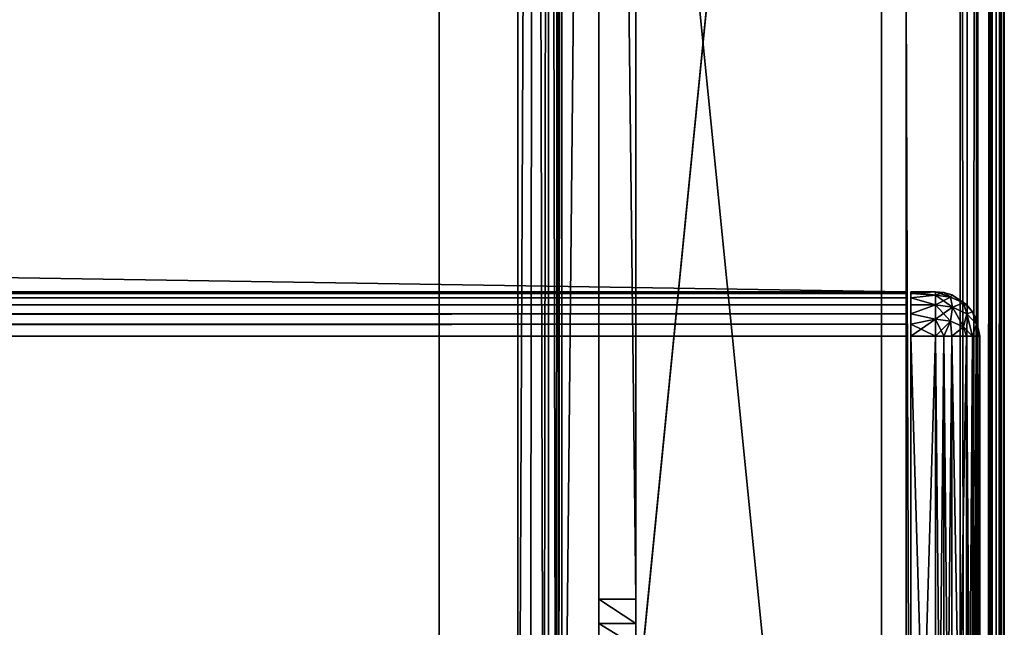
# Model space of a CAD drawing. Units: millimetres. Extents: x -400 to 400, y -508 to 392.
# Drawn here: x 359 to 399, y 221 to 246 of the extents above; entities that cross this region are included whole.
import ezdxf

# ---------------------------------------------------------------- set-up
doc = ezdxf.new("R2010")
doc.units = ezdxf.units.MM
doc.header["$LTSCALE"] = 65.185185
for name, color, linetype in [('103', 7, 'CONTINUOUS'), ('105', 7, 'CONTINUOUS'), ('107', 7, 'CONTINUOUS'), ('117', 7, 'CONTINUOUS'), ('119', 7, 'CONTINUOUS'), ('157', 7, 'CONTINUOUS'), ('159', 7, 'CONTINUOUS'), ('160', 7, 'CONTINUOUS'), ('161', 7, 'CONTINUOUS'), ('164', 7, 'CONTINUOUS'), ('167', 7, 'CONTINUOUS'), ('168', 7, 'CONTINUOUS'), ('169', 7, 'CONTINUOUS'), ('172', 7, 'CONTINUOUS'), ('173', 7, 'CONTINUOUS'), ('177', 7, 'CONTINUOUS'), ('191', 7, 'CONTINUOUS'), ('233', 7, 'CONTINUOUS'), ('234', 7, 'CONTINUOUS'), ('235', 7, 'CONTINUOUS'), ('238', 7, 'CONTINUOUS'), ('239', 7, 'CONTINUOUS'), ('243', 7, 'CONTINUOUS'), ('244', 7, 'CONTINUOUS'), ('245', 7, 'CONTINUOUS'), ('246', 7, 'CONTINUOUS'), ('250', 7, 'CONTINUOUS'), ('251', 7, 'CONTINUOUS'), ('252', 7, 'CONTINUOUS'), ('253', 7, 'CONTINUOUS'), ('254', 7, 'CONTINUOUS'), ('255', 7, 'CONTINUOUS'), ('256', 7, 'CONTINUOUS'), ('260', 7, 'CONTINUOUS')]:
    doc.layers.add(name, color=color, linetype=linetype)

msp = doc.modelspace()

# ---------------------------------------------------------------- linework, layer by layer
at = {"layer": '103', "color": 253, "linetype": 'Continuous', "true_color": 0x929eac}
for points in [[(399, -350.7, -268.2), (399, 350.7, -268.2), (399, -350.7, 268.2), (399, -350.7, -268.2)], [(399, -350.7, 268.2), (399, 350.7, -268.2), (399, 350.7, 268.2), (399, -350.7, 268.2)]]:
    msp.add_3dface(points, dxfattribs=at)
at = {"layer": '105', "color": 253, "linetype": 'Continuous', "true_color": 0x929eac}
for points in [[(397.2, 350.7, 270), (395, 247.5, 270), (397.2, -350.7, 270), (397.2, 350.7, 270)], [(395, 247.5, 270), (395, 197.5, 270), (397.2, -350.7, 270), (395, 247.5, 270)]]:
    msp.add_3dface(points, dxfattribs=at)
at = {"layer": '107', "color": 253, "linetype": 'Continuous', "true_color": 0x929eac}
for points in [[(382.5, 350.7, -270), (382.5, 217.5, -270), (381, 199.3, -270), (382.5, 350.7, -270)], [(381, 350.7, -270), (382.5, 350.7, -270), (381, 199.3, -270), (381, 350.7, -270)], [(397.2, 350.7, -270), (397.2, -350.7, -270), (384, 217.5, -270), (397.2, 350.7, -270)], [(384, 350.7, -270), (397.2, 350.7, -270), (384, 217.5, -270), (384, 350.7, -270)]]:
    msp.add_3dface(points, dxfattribs=at)
at = {"layer": '117', "color": 253, "linetype": 'Continuous', "true_color": 0x929eac}
for points in [[(397.2, 350.7, 270), (397.2, -350.7, 270), (397.897, -350.7, 269.86), (397.2, 350.7, 270)], [(397.888, 350.7, 269.864), (397.2, 350.7, 270), (397.897, -350.7, 269.86), (397.888, 350.7, 269.864)], [(398.472, 350.7, 269.473), (397.888, 350.7, 269.864), (398.097, -350.7, 269.76), (398.472, 350.7, 269.473)], [(398.097, -350.7, 269.76), (397.888, 350.7, 269.864), (397.897, -350.7, 269.86), (398.097, -350.7, 269.76)], [(398.487, -350.7, 269.459), (398.472, 350.7, 269.473), (398.097, -350.7, 269.76), (398.487, -350.7, 269.459)], [(398.863, 350.7, 268.889), (398.472, 350.7, 269.473), (398.656, -350.7, 269.258), (398.863, 350.7, 268.889)], [(398.656, -350.7, 269.258), (398.472, 350.7, 269.473), (398.487, -350.7, 269.459), (398.656, -350.7, 269.258)], [(398.926, -350.7, 268.712), (398.863, 350.7, 268.889), (398.656, -350.7, 269.258), (398.926, -350.7, 268.712)], [(399, -350.7, 268.2), (399, 350.7, 268.2), (398.863, 350.7, 268.889), (399, -350.7, 268.2)], [(399, -350.7, 268.2), (398.863, 350.7, 268.889), (398.926, -350.7, 268.712), (399, -350.7, 268.2)]]:
    msp.add_3dface(points, dxfattribs=at)
at = {"layer": '119', "color": 253, "linetype": 'Continuous', "true_color": 0x929eac}
for points in [[(397.2, -350.7, -270), (397.2, 350.7, -270), (397.539, 350.7, -269.968), (397.2, -350.7, -270)], [(397.87, 350.7, -269.871), (397.2, -350.7, -270), (397.539, 350.7, -269.968), (397.87, 350.7, -269.871)], [(397.2, -350.7, -270), (397.87, 350.7, -269.871), (397.888, -350.7, -269.864), (397.2, -350.7, -270)], [(397.87, 350.7, -269.871), (398.459, 350.7, -269.487), (397.888, -350.7, -269.864), (397.87, 350.7, -269.871)], [(397.888, -350.7, -269.864), (398.459, 350.7, -269.487), (398.472, -350.7, -269.473), (397.888, -350.7, -269.864)], [(398.459, 350.7, -269.487), (398.708, 350.7, -269.183), (398.472, -350.7, -269.473), (398.459, 350.7, -269.487)], [(398.708, 350.7, -269.183), (398.86, 350.7, -268.897), (398.472, -350.7, -269.473), (398.708, 350.7, -269.183)], [(398.472, -350.7, -269.473), (398.86, 350.7, -268.897), (398.863, -350.7, -268.889), (398.472, -350.7, -269.473)], [(398.86, 350.7, -268.897), (399, 350.7, -268.2), (398.863, -350.7, -268.889), (398.86, 350.7, -268.897)], [(399, 350.7, -268.2), (399, -350.7, -268.2), (398.863, -350.7, -268.889), (399, 350.7, -268.2)]]:
    msp.add_3dface(points, dxfattribs=at)
at = {"layer": '157', "color": 244, "linetype": 'Continuous', "true_color": 0xa81325}
for points in [[(395, 197.5, 270), (395, 247.5, 270), (395, 235, 271), (395, 197.5, 270)], [(395, 247.5, 270), (395, 247.5, 270.2), (395, 235, 271), (395, 247.5, 270)], [(395, 247.5, 270.2), (395, 247.5, 271), (395, 235, 271), (395, 247.5, 270.2)], [(395, 197.5, 315.2), (395, 197.5, 270), (395, 235, 271), (395, 197.5, 315.2)], [(395, 197.568, 315.68), (395, 197.5, 315.2), (395, 235, 271), (395, 197.568, 315.68)], [(395, 197.741, 316.1), (395, 197.568, 315.68), (395, 235, 271), (395, 197.741, 316.1)], [(395, 198.029, 316.471), (395, 197.741, 316.1), (395, 235, 271), (395, 198.029, 316.471)], [(395, 198.4, 316.759), (395, 198.029, 316.471), (395, 235, 271), (395, 198.4, 316.759)], [(395, 198.82, 316.932), (395, 198.4, 316.759), (395, 235, 271), (395, 198.82, 316.932)], [(395, 199.3, 317), (395, 198.82, 316.932), (395, 235, 271), (395, 199.3, 317)], [(395, 233.2, 317), (395, 199.3, 317), (395, 235, 271), (395, 233.2, 317)], [(395, 233.68, 316.932), (395, 233.2, 317), (395, 235, 271), (395, 233.68, 316.932)], [(395, 234.1, 316.759), (395, 233.68, 316.932), (395, 235, 271), (395, 234.1, 316.759)], [(395, 234.471, 316.471), (395, 234.1, 316.759), (395, 235, 271), (395, 234.471, 316.471)], [(395, 234.759, 316.1), (395, 234.471, 316.471), (395, 235, 271), (395, 234.759, 316.1)], [(395, 234.932, 315.68), (395, 234.759, 316.1), (395, 235, 271), (395, 234.932, 315.68)], [(395, 235, 315.2), (395, 234.932, 315.68), (395, 235, 271), (395, 235, 315.2)]]:
    msp.add_3dface(points, dxfattribs=at)
at = {"layer": '159', "color": 244, "linetype": 'Continuous', "true_color": 0xa81325}
for points in [[(395, 247.5, 271), (-395, 247.5, 271), (395, 235, 271), (395, 247.5, 271)], [(395, 235, 271), (-395, 247.5, 271), (-395, 235, 271), (395, 235, 271)]]:
    msp.add_3dface(points, dxfattribs=at)
at = {"layer": '160', "color": 244, "linetype": 'Continuous', "true_color": 0xa81325}
for points in [[(395, 235, 315.2), (395, 235, 271), (-395, 235, 271), (395, 235, 315.2)], [(395, 235, 315.2), (-395, 235, 271), (-395, 235, 315.2), (395, 235, 315.2)]]:
    msp.add_3dface(points, dxfattribs=at)
at = {"layer": '161', "color": 244, "linetype": 'Continuous', "true_color": 0xa81325}
for points in [[(395, 199.3, 317), (395, 233.2, 317), (-395, 233.2, 317), (395, 199.3, 317)], [(395, 199.3, 317), (-395, 233.2, 317), (-395, 199.3, 317), (395, 199.3, 317)]]:
    msp.add_3dface(points, dxfattribs=at)
at = {"layer": '164', "color": 244, "linetype": 'Continuous', "true_color": 0xa81325}
for points in [[(395, 234.932, 315.68), (395, 235, 315.2), (-395, 234.932, 315.68), (395, 234.932, 315.68)], [(395, 235, 315.2), (-395, 235, 315.2), (-395, 234.932, 315.68), (395, 235, 315.2)], [(395, 234.759, 316.1), (395, 234.932, 315.68), (-395, 234.759, 316.1), (395, 234.759, 316.1)], [(-395, 234.759, 316.1), (395, 234.932, 315.68), (-395, 234.932, 315.68), (-395, 234.759, 316.1)], [(395, 234.471, 316.471), (395, 234.759, 316.1), (-395, 234.471, 316.471), (395, 234.471, 316.471)], [(-395, 234.471, 316.471), (395, 234.759, 316.1), (-395, 234.759, 316.1), (-395, 234.471, 316.471)], [(395, 234.1, 316.759), (395, 234.471, 316.471), (-395, 234.1, 316.759), (395, 234.1, 316.759)], [(-395, 234.1, 316.759), (395, 234.471, 316.471), (-395, 234.471, 316.471), (-395, 234.1, 316.759)], [(395, 233.68, 316.932), (395, 234.1, 316.759), (-395, 233.68, 316.932), (395, 233.68, 316.932)], [(-395, 233.68, 316.932), (395, 234.1, 316.759), (-395, 234.1, 316.759), (-395, 233.68, 316.932)], [(395, 233.2, 317), (395, 233.68, 316.932), (-395, 233.2, 317), (395, 233.2, 317)], [(-395, 233.2, 317), (395, 233.68, 316.932), (-395, 233.68, 316.932), (-395, 233.2, 317)]]:
    msp.add_3dface(points, dxfattribs=at)
at = {"layer": '167', "color": 253, "linetype": 'Continuous', "true_color": 0x929eac}
for points in [[(384, 352.5, -300), (384, 350.7, -270), (384, 222.5, -300), (384, 352.5, -300)], [(384, 350.7, -270), (384, 217.5, -270), (384, 222.5, -300), (384, 350.7, -270)], [(384, 222.5, -300), (384, 217.5, -270), (384, 221.507, -299.898), (384, 222.5, -300)], [(384, 221.507, -299.898), (384, 217.5, -270), (384, 220.587, -299.619), (384, 221.507, -299.898)]]:
    msp.add_3dface(points, dxfattribs=at)
at = {"layer": '168', "color": 253, "linetype": 'Continuous', "true_color": 0x929eac}
for points in [[(382.5, 351.18, -269.932), (382.5, 352.5, -300), (382.5, 222.5, -300), (382.5, 351.18, -269.932)], [(382.5, 350.7, -270), (382.5, 351.18, -269.932), (382.5, 222.5, -300), (382.5, 350.7, -270)], [(382.5, 217.5, -270), (382.5, 350.7, -270), (382.5, 217.5, -295), (382.5, 217.5, -270)], [(382.5, 217.5, -295), (382.5, 350.7, -270), (382.5, 217.602, -295.993), (382.5, 217.5, -295)], [(382.5, 217.602, -295.993), (382.5, 350.7, -270), (382.5, 217.881, -296.913), (382.5, 217.602, -295.993)], [(382.5, 217.881, -296.913), (382.5, 350.7, -270), (382.5, 218.345, -297.776), (382.5, 217.881, -296.913)], [(382.5, 218.345, -297.776), (382.5, 350.7, -270), (382.5, 218.964, -298.536), (382.5, 218.345, -297.776)], [(382.5, 218.964, -298.536), (382.5, 350.7, -270), (382.5, 219.724, -299.155), (382.5, 218.964, -298.536)], [(382.5, 219.724, -299.155), (382.5, 350.7, -270), (382.5, 220.587, -299.619), (382.5, 219.724, -299.155)], [(382.5, 220.587, -299.619), (382.5, 350.7, -270), (382.5, 221.507, -299.898), (382.5, 220.587, -299.619)], [(382.5, 221.507, -299.898), (382.5, 350.7, -270), (382.5, 222.5, -300), (382.5, 221.507, -299.898)]]:
    msp.add_3dface(points, dxfattribs=at)
at = {"layer": '169', "color": 253, "linetype": 'Continuous', "true_color": 0x929eac}
for points in [[(382.5, 352.5, -300), (384, 352.5, -300), (384, 222.5, -300), (382.5, 352.5, -300)], [(382.5, 352.5, -300), (384, 222.5, -300), (382.5, 222.5, -300), (382.5, 352.5, -300)]]:
    msp.add_3dface(points, dxfattribs=at)
at = {"layer": '172', "color": 253, "linetype": 'Continuous', "true_color": 0x929eac}
for points in [[(-379.2, 350.7, -325), (379.2, 350.7, -325), (-379.2, 199.3, -325), (-379.2, 350.7, -325)], [(-379.2, 199.3, -325), (379.2, 350.7, -325), (379.2, 199.3, -325), (-379.2, 199.3, -325)]]:
    msp.add_3dface(points, dxfattribs=at)
at = {"layer": '173', "color": 253, "linetype": 'Continuous', "true_color": 0x929eac}
for points in [[(381, 350.7, -270), (381, 199.3, -270), (381, 350.7, -323.2), (381, 350.7, -270)], [(381, 350.7, -323.2), (381, 199.3, -270), (381, 199.3, -323.2), (381, 350.7, -323.2)]]:
    msp.add_3dface(points, dxfattribs=at)
at = {"layer": '177', "color": 253, "linetype": 'Continuous', "true_color": 0x929eac}
for points in [[(379.2, 199.3, -325), (379.2, 350.7, -325), (379.889, 350.7, -324.863), (379.2, 199.3, -325)], [(379.2, 199.3, -325), (379.889, 350.7, -324.863), (379.712, 199.3, -324.926), (379.2, 199.3, -325)], [(379.712, 199.3, -324.926), (379.889, 350.7, -324.863), (380.258, 199.3, -324.656), (379.712, 199.3, -324.926)], [(379.889, 350.7, -324.863), (380.473, 350.7, -324.472), (380.258, 199.3, -324.656), (379.889, 350.7, -324.863)], [(380.258, 199.3, -324.656), (380.473, 350.7, -324.472), (380.459, 199.3, -324.487), (380.258, 199.3, -324.656)], [(380.459, 199.3, -324.487), (380.473, 350.7, -324.472), (380.76, 199.3, -324.097), (380.459, 199.3, -324.487)], [(380.473, 350.7, -324.472), (380.864, 350.7, -323.888), (380.76, 199.3, -324.097), (380.473, 350.7, -324.472)], [(380.76, 199.3, -324.097), (380.864, 350.7, -323.888), (380.86, 199.3, -323.897), (380.76, 199.3, -324.097)], [(381, 350.7, -323.2), (381, 199.3, -323.2), (380.86, 199.3, -323.897), (381, 350.7, -323.2)], [(380.864, 350.7, -323.888), (381, 350.7, -323.2), (380.86, 199.3, -323.897), (380.864, 350.7, -323.888)]]:
    msp.add_3dface(points, dxfattribs=at)
at = {"layer": '191', "color": 253, "linetype": 'Continuous', "true_color": 0x929eac}
for points in [[(384, 222.5, -300), (384, 221.507, -299.898), (382.5, 222.5, -300), (384, 222.5, -300)], [(384, 221.507, -299.898), (382.5, 221.507, -299.898), (382.5, 222.5, -300), (384, 221.507, -299.898)], [(384, 221.507, -299.898), (384, 220.587, -299.619), (382.5, 221.507, -299.898), (384, 221.507, -299.898)], [(384, 220.587, -299.619), (382.5, 220.587, -299.619), (382.5, 221.507, -299.898), (384, 220.587, -299.619)]]:
    msp.add_3dface(points, dxfattribs=at)
at = {"layer": '233', "color": 253, "linetype": 'Continuous', "true_color": 0x929eac}
for points in [[(-394, 352.5, 265), (394, 352.5, 265), (-394, 172.5, 265), (-394, 352.5, 265)], [(-394, 172.5, 265), (394, 352.5, 265), (394, 172.5, 265), (-394, 172.5, 265)]]:
    msp.add_3dface(points, dxfattribs=at)
at = {"layer": '234', "color": 253, "linetype": 'Continuous', "true_color": 0x929eac}
for points in [[(394, 352.5, 265), (394, 352.5, -265), (394, 172.5, 265), (394, 352.5, 265)], [(394, 352.5, -265), (394, 172.5, -265), (394, 172.5, 265), (394, 352.5, -265)]]:
    msp.add_3dface(points, dxfattribs=at)
at = {"layer": '235', "color": 253, "linetype": 'Continuous', "true_color": 0x929eac}
for points in [[(394, 352.5, -265), (376, 352.5, -265), (394, 172.5, -265), (394, 352.5, -265)], [(394, 172.5, -265), (376, 352.5, -265), (376, 198.5, -265), (394, 172.5, -265)]]:
    msp.add_3dface(points, dxfattribs=at)
at = {"layer": '238', "color": 253, "linetype": 'Continuous', "true_color": 0x929eac}
for points in [[(376, 352.5, -265), (376, 352.5, -320), (376, 198.5, -320), (376, 352.5, -265)], [(376, 198.5, -265), (376, 352.5, -265), (376, 198.5, -320), (376, 198.5, -265)]]:
    msp.add_3dface(points, dxfattribs=at)
at = {"layer": '239', "color": 253, "linetype": 'Continuous', "true_color": 0x929eac}
for points in [[(376, 352.5, -320), (-376, 352.5, -320), (376, 198.5, -320), (376, 352.5, -320)], [(-376, 352.5, -320), (-376, 198.5, -320), (376, 198.5, -320), (-376, 352.5, -320)]]:
    msp.add_3dface(points, dxfattribs=at)
at = {"layer": '243', "color": 253, "linetype": 'Continuous', "true_color": 0x929eac}
for points in [[(395.2, 234.932, 315.68), (395.2, 235, 315.2), (395.2, 197.568, 315.68), (395.2, 234.932, 315.68)], [(395.2, 197.568, 315.68), (395.2, 235, 315.2), (395.2, 197.5, 315.2), (395.2, 197.568, 315.68)], [(395.2, 197.5, 315.2), (395.2, 235, 315.2), (395.2, 235, 272), (395.2, 197.5, 315.2)], [(395.2, 197.5, 272), (395.2, 197.5, 315.2), (395.2, 235, 272), (395.2, 197.5, 272)], [(395.2, 234.932, 271.52), (395.2, 197.5, 272), (395.2, 235, 272), (395.2, 234.932, 271.52)], [(395.2, 234.759, 316.1), (395.2, 234.932, 315.68), (395.2, 197.741, 316.1), (395.2, 234.759, 316.1)], [(395.2, 197.741, 316.1), (395.2, 234.932, 315.68), (395.2, 197.568, 315.68), (395.2, 197.741, 316.1)], [(395.2, 197.568, 271.52), (395.2, 197.5, 272), (395.2, 234.932, 271.52), (395.2, 197.568, 271.52)], [(395.2, 234.759, 271.1), (395.2, 197.568, 271.52), (395.2, 234.932, 271.52), (395.2, 234.759, 271.1)], [(395.2, 234.471, 316.471), (395.2, 234.759, 316.1), (395.2, 198.029, 316.471), (395.2, 234.471, 316.471)], [(395.2, 198.029, 316.471), (395.2, 234.759, 316.1), (395.2, 197.741, 316.1), (395.2, 198.029, 316.471)], [(395.2, 197.741, 271.1), (395.2, 197.568, 271.52), (395.2, 234.759, 271.1), (395.2, 197.741, 271.1)], [(395.2, 234.471, 270.729), (395.2, 197.741, 271.1), (395.2, 234.759, 271.1), (395.2, 234.471, 270.729)], [(395.2, 234.1, 316.759), (395.2, 234.471, 316.471), (395.2, 198.4, 316.759), (395.2, 234.1, 316.759)], [(395.2, 198.4, 316.759), (395.2, 234.471, 316.471), (395.2, 198.029, 316.471), (395.2, 198.4, 316.759)], [(395.2, 198.029, 270.729), (395.2, 197.741, 271.1), (395.2, 234.471, 270.729), (395.2, 198.029, 270.729)], [(395.2, 234.1, 270.441), (395.2, 198.029, 270.729), (395.2, 234.471, 270.729), (395.2, 234.1, 270.441)], [(395.2, 233.68, 316.932), (395.2, 234.1, 316.759), (395.2, 198.82, 316.932), (395.2, 233.68, 316.932)], [(395.2, 198.82, 316.932), (395.2, 234.1, 316.759), (395.2, 198.4, 316.759), (395.2, 198.82, 316.932)], [(395.2, 198.4, 270.441), (395.2, 198.029, 270.729), (395.2, 234.1, 270.441), (395.2, 198.4, 270.441)], [(395.2, 233.68, 270.268), (395.2, 198.4, 270.441), (395.2, 234.1, 270.441), (395.2, 233.68, 270.268)], [(395.2, 233.2, 317), (395.2, 233.68, 316.932), (395.2, 199.3, 317), (395.2, 233.2, 317)], [(395.2, 199.3, 317), (395.2, 233.68, 316.932), (395.2, 198.82, 316.932), (395.2, 199.3, 317)], [(395.2, 198.82, 270.268), (395.2, 198.4, 270.441), (395.2, 233.68, 270.268), (395.2, 198.82, 270.268)], [(395.2, 233.2, 270.2), (395.2, 198.82, 270.268), (395.2, 233.68, 270.268), (395.2, 233.2, 270.2)], [(395.2, 199.3, 270.2), (395.2, 198.82, 270.268), (395.2, 233.2, 270.2), (395.2, 199.3, 270.2)]]:
    msp.add_3dface(points, dxfattribs=at)
at = {"layer": '244', "color": 7, "linetype": 'Continuous'}
for points in [[(398, 233.2, 272), (398, 233.2, 315.2), (398, 199.3, 272), (398, 233.2, 272)], [(398, 199.3, 272), (398, 233.2, 315.2), (398, 199.3, 315.2), (398, 199.3, 272)]]:
    msp.add_3dface(points, dxfattribs=at)
at = {"layer": '245', "color": 7, "linetype": 'Continuous'}
for points in [[(395.2, 235, 315.2), (395.2, 234.932, 315.68), (396.2, 235, 315.2), (395.2, 235, 315.2)], [(396.2, 235, 315.2), (395.2, 234.932, 315.68), (396.2, 234.864, 315.888), (396.2, 235, 315.2)], [(395.2, 234.932, 315.68), (395.2, 234.759, 316.1), (396.2, 234.864, 315.888), (395.2, 234.932, 315.68)], [(396.2, 234.864, 315.888), (395.2, 234.759, 316.1), (396.2, 234.473, 316.472), (396.2, 234.864, 315.888)], [(395.2, 234.759, 316.1), (395.2, 234.471, 316.471), (396.2, 234.473, 316.472), (395.2, 234.759, 316.1)], [(395.2, 234.471, 316.471), (395.2, 234.1, 316.759), (396.2, 234.473, 316.472), (395.2, 234.471, 316.471)], [(396.2, 234.473, 316.472), (395.2, 234.1, 316.759), (396.2, 233.889, 316.863), (396.2, 234.473, 316.472)], [(395.2, 234.1, 316.759), (395.2, 233.68, 316.932), (396.2, 233.889, 316.863), (395.2, 234.1, 316.759)], [(395.2, 233.68, 316.932), (395.2, 233.2, 317), (396.2, 233.889, 316.863), (395.2, 233.68, 316.932)], [(396.2, 233.889, 316.863), (395.2, 233.2, 317), (396.2, 233.2, 317), (396.2, 233.889, 316.863)]]:
    msp.add_3dface(points, dxfattribs=at)
at = {"layer": '246', "color": 7, "linetype": 'Continuous'}
for points in [[(395.2, 233.2, 317), (395.2, 199.3, 317), (396.2, 233.2, 317), (395.2, 233.2, 317)], [(396.2, 233.2, 317), (395.2, 199.3, 317), (396.2, 199.3, 317), (396.2, 233.2, 317)]]:
    msp.add_3dface(points, dxfattribs=at)
at = {"layer": '250', "color": 7, "linetype": 'Continuous'}
for points in [[(395.2, 199.3, 270.2), (395.2, 233.2, 270.2), (396.2, 199.3, 270.2), (395.2, 199.3, 270.2)], [(396.2, 199.3, 270.2), (395.2, 233.2, 270.2), (396.2, 233.2, 270.2), (396.2, 199.3, 270.2)]]:
    msp.add_3dface(points, dxfattribs=at)
at = {"layer": '251', "color": 7, "linetype": 'Continuous'}
for points in [[(395.2, 234.932, 271.52), (395.2, 235, 272), (396.2, 234.863, 271.311), (395.2, 234.932, 271.52)], [(396.2, 234.863, 271.311), (395.2, 235, 272), (396.2, 235, 272), (396.2, 234.863, 271.311)], [(395.2, 234.759, 271.1), (395.2, 234.932, 271.52), (396.2, 234.863, 271.311), (395.2, 234.759, 271.1)], [(396.2, 234.472, 270.727), (395.2, 234.759, 271.1), (396.2, 234.863, 271.311), (396.2, 234.472, 270.727)], [(395.2, 234.471, 270.729), (395.2, 234.759, 271.1), (396.2, 234.472, 270.727), (395.2, 234.471, 270.729)], [(395.2, 234.1, 270.441), (395.2, 234.471, 270.729), (396.2, 234.472, 270.727), (395.2, 234.1, 270.441)], [(396.2, 233.888, 270.336), (395.2, 234.1, 270.441), (396.2, 234.472, 270.727), (396.2, 233.888, 270.336)], [(395.2, 233.68, 270.268), (395.2, 234.1, 270.441), (396.2, 233.888, 270.336), (395.2, 233.68, 270.268)], [(396.2, 233.2, 270.2), (395.2, 233.68, 270.268), (396.2, 233.888, 270.336), (396.2, 233.2, 270.2)], [(395.2, 233.2, 270.2), (395.2, 233.68, 270.268), (396.2, 233.2, 270.2), (395.2, 233.2, 270.2)]]:
    msp.add_3dface(points, dxfattribs=at)
at = {"layer": '252', "color": 7, "linetype": 'Continuous'}
for points in [[(395.2, 235, 272), (395.2, 235, 315.2), (396.2, 235, 272), (395.2, 235, 272)], [(395.2, 235, 315.2), (396.2, 235, 315.2), (396.2, 235, 272), (395.2, 235, 315.2)]]:
    msp.add_3dface(points, dxfattribs=at)
at = {"layer": '253', "color": 7, "linetype": 'Continuous'}
for points in [[(396.2, 235, 315.2), (396.2, 234.864, 315.888), (396.812, 234.781, 315.805), (396.2, 235, 315.2)], [(396.539, 234.968, 315.2), (396.2, 235, 315.2), (396.812, 234.781, 315.805), (396.539, 234.968, 315.2)], [(396.2, 234.864, 315.888), (396.2, 234.473, 316.472), (396.889, 234.376, 316.375), (396.2, 234.864, 315.888)], [(396.812, 234.781, 315.805), (396.2, 234.864, 315.888), (396.889, 234.376, 316.375), (396.812, 234.781, 315.805)], [(396.87, 234.871, 315.2), (396.539, 234.968, 315.2), (396.812, 234.781, 315.805), (396.87, 234.871, 315.2)], [(397.338, 234.545, 315.569), (396.87, 234.871, 315.2), (396.812, 234.781, 315.805), (397.338, 234.545, 315.569)], [(397.338, 234.545, 315.569), (396.812, 234.781, 315.805), (396.889, 234.376, 316.375), (397.338, 234.545, 315.569)], [(397.459, 234.487, 315.2), (396.87, 234.871, 315.2), (397.338, 234.545, 315.569), (397.459, 234.487, 315.2)], [(396.2, 234.473, 316.472), (396.2, 233.889, 316.863), (396.813, 233.806, 316.78), (396.2, 234.473, 316.472)], [(396.889, 234.376, 316.375), (396.2, 234.473, 316.472), (396.813, 233.806, 316.78), (396.889, 234.376, 316.375)], [(397.473, 234.101, 316.1), (397.338, 234.545, 315.569), (396.889, 234.376, 316.375), (397.473, 234.101, 316.1)], [(397.708, 234.183, 315.2), (397.459, 234.487, 315.2), (397.338, 234.545, 315.569), (397.708, 234.183, 315.2)], [(397.708, 234.183, 315.2), (397.338, 234.545, 315.569), (397.473, 234.101, 316.1), (397.708, 234.183, 315.2)], [(397.339, 233.57, 316.544), (396.889, 234.376, 316.375), (396.813, 233.806, 316.78), (397.339, 233.57, 316.544)], [(397.473, 234.101, 316.1), (396.889, 234.376, 316.375), (397.339, 233.57, 316.544), (397.473, 234.101, 316.1)], [(397.709, 233.2, 316.181), (397.473, 234.101, 316.1), (397.339, 233.57, 316.544), (397.709, 233.2, 316.181)], [(397.863, 233.688, 315.687), (397.708, 234.183, 315.2), (397.473, 234.101, 316.1), (397.863, 233.688, 315.687)], [(397.709, 233.2, 316.181), (397.863, 233.688, 315.687), (397.473, 234.101, 316.1), (397.709, 233.2, 316.181)], [(397.86, 233.897, 315.2), (397.708, 234.183, 315.2), (397.863, 233.688, 315.687), (397.86, 233.897, 315.2)], [(396.2, 233.889, 316.863), (396.2, 233.2, 317), (396.539, 233.2, 316.968), (396.2, 233.889, 316.863)], [(396.2, 233.889, 316.863), (396.539, 233.2, 316.968), (396.813, 233.806, 316.78), (396.2, 233.889, 316.863)], [(396.539, 233.2, 316.968), (396.87, 233.2, 316.871), (396.813, 233.806, 316.78), (396.539, 233.2, 316.968)], [(396.87, 233.2, 316.871), (397.339, 233.57, 316.544), (396.813, 233.806, 316.78), (396.87, 233.2, 316.871)], [(397.709, 233.2, 316.181), (397.86, 233.2, 315.897), (397.863, 233.688, 315.687), (397.709, 233.2, 316.181)], [(398, 233.2, 315.2), (397.86, 233.897, 315.2), (397.863, 233.688, 315.687), (398, 233.2, 315.2)], [(397.86, 233.2, 315.897), (398, 233.2, 315.2), (397.863, 233.688, 315.687), (397.86, 233.2, 315.897)], [(396.87, 233.2, 316.871), (397.459, 233.2, 316.487), (397.339, 233.57, 316.544), (396.87, 233.2, 316.871)], [(397.459, 233.2, 316.487), (397.709, 233.2, 316.181), (397.339, 233.57, 316.544), (397.459, 233.2, 316.487)]]:
    msp.add_3dface(points, dxfattribs=at)
at = {"layer": '254', "color": 7, "linetype": 'Continuous'}
for points in [[(396.2, 235, 272), (396.2, 235, 315.2), (396.539, 234.968, 315.2), (396.2, 235, 272)], [(396.539, 234.968, 272), (396.2, 235, 272), (396.539, 234.968, 315.2), (396.539, 234.968, 272)], [(396.871, 234.87, 272), (396.539, 234.968, 272), (396.87, 234.871, 315.2), (396.871, 234.87, 272)], [(396.87, 234.871, 315.2), (396.539, 234.968, 272), (396.539, 234.968, 315.2), (396.87, 234.871, 315.2)], [(397.459, 234.487, 315.2), (396.871, 234.87, 272), (396.87, 234.871, 315.2), (397.459, 234.487, 315.2)], [(397.46, 234.486, 272), (396.871, 234.87, 272), (397.459, 234.487, 315.2), (397.46, 234.486, 272)], [(397.708, 234.183, 315.2), (397.46, 234.486, 272), (397.459, 234.487, 315.2), (397.708, 234.183, 315.2)], [(397.709, 234.181, 272), (397.46, 234.486, 272), (397.708, 234.183, 315.2), (397.709, 234.181, 272)], [(397.86, 233.897, 315.2), (397.709, 234.181, 272), (397.708, 234.183, 315.2), (397.86, 233.897, 315.2)], [(397.86, 233.896, 272), (397.709, 234.181, 272), (397.86, 233.897, 315.2), (397.86, 233.896, 272)], [(398, 233.2, 315.2), (397.86, 233.896, 272), (397.86, 233.897, 315.2), (398, 233.2, 315.2)], [(398, 233.2, 315.2), (398, 233.2, 272), (397.86, 233.896, 272), (398, 233.2, 315.2)]]:
    msp.add_3dface(points, dxfattribs=at)
at = {"layer": '255', "color": 7, "linetype": 'Continuous'}
for points in [[(396.2, 234.863, 271.311), (396.2, 235, 272), (396.539, 234.968, 272), (396.2, 234.863, 271.311)], [(396.813, 234.78, 271.394), (396.2, 234.863, 271.311), (396.539, 234.968, 272), (396.813, 234.78, 271.394)], [(396.2, 234.472, 270.727), (396.2, 234.863, 271.311), (396.813, 234.78, 271.394), (396.2, 234.472, 270.727)], [(396.889, 234.375, 270.824), (396.2, 234.472, 270.727), (396.813, 234.78, 271.394), (396.889, 234.375, 270.824)], [(396.871, 234.87, 272), (396.813, 234.78, 271.394), (396.539, 234.968, 272), (396.871, 234.87, 272)], [(397.339, 234.544, 271.63), (396.813, 234.78, 271.394), (396.871, 234.87, 272), (397.339, 234.544, 271.63)], [(397.339, 234.544, 271.63), (396.889, 234.375, 270.824), (396.813, 234.78, 271.394), (397.339, 234.544, 271.63)], [(397.46, 234.486, 272), (397.339, 234.544, 271.63), (396.871, 234.87, 272), (397.46, 234.486, 272)], [(396.2, 233.888, 270.336), (396.2, 234.472, 270.727), (396.889, 234.375, 270.824), (396.2, 233.888, 270.336)], [(397.473, 234.1, 271.099), (396.889, 234.375, 270.824), (397.339, 234.544, 271.63), (397.473, 234.1, 271.099)], [(397.709, 234.181, 272), (397.473, 234.1, 271.099), (397.339, 234.544, 271.63), (397.709, 234.181, 272)], [(397.709, 234.181, 272), (397.339, 234.544, 271.63), (397.46, 234.486, 272), (397.709, 234.181, 272)], [(396.812, 233.805, 270.419), (396.2, 233.888, 270.336), (396.889, 234.375, 270.824), (396.812, 233.805, 270.419)], [(397.338, 233.569, 270.655), (396.812, 233.805, 270.419), (396.889, 234.375, 270.824), (397.338, 233.569, 270.655)], [(397.473, 234.1, 271.099), (397.338, 233.569, 270.655), (396.889, 234.375, 270.824), (397.473, 234.1, 271.099)], [(397.708, 233.2, 271.017), (397.338, 233.569, 270.655), (397.473, 234.1, 271.099), (397.708, 233.2, 271.017)], [(397.863, 233.687, 271.512), (397.473, 234.1, 271.099), (397.709, 234.181, 272), (397.863, 233.687, 271.512)], [(397.863, 233.687, 271.512), (397.708, 233.2, 271.017), (397.473, 234.1, 271.099), (397.863, 233.687, 271.512)], [(397.86, 233.896, 272), (397.863, 233.687, 271.512), (397.709, 234.181, 272), (397.86, 233.896, 272)], [(396.2, 233.2, 270.2), (396.2, 233.888, 270.336), (396.812, 233.805, 270.419), (396.2, 233.2, 270.2)], [(396.539, 233.2, 270.232), (396.2, 233.2, 270.2), (396.812, 233.805, 270.419), (396.539, 233.2, 270.232)], [(396.87, 233.2, 270.329), (396.539, 233.2, 270.232), (396.812, 233.805, 270.419), (396.87, 233.2, 270.329)], [(397.338, 233.569, 270.655), (396.87, 233.2, 270.329), (396.812, 233.805, 270.419), (397.338, 233.569, 270.655)], [(397.86, 233.2, 271.303), (397.708, 233.2, 271.017), (397.863, 233.687, 271.512), (397.86, 233.2, 271.303)], [(398, 233.2, 272), (397.863, 233.687, 271.512), (397.86, 233.896, 272), (398, 233.2, 272)], [(398, 233.2, 272), (397.86, 233.2, 271.303), (397.863, 233.687, 271.512), (398, 233.2, 272)], [(397.459, 233.2, 270.713), (396.87, 233.2, 270.329), (397.338, 233.569, 270.655), (397.459, 233.2, 270.713)], [(397.708, 233.2, 271.017), (397.459, 233.2, 270.713), (397.338, 233.569, 270.655), (397.708, 233.2, 271.017)]]:
    msp.add_3dface(points, dxfattribs=at)
at = {"layer": '256', "color": 7, "linetype": 'Continuous'}
for points in [[(396.2, 199.3, 270.2), (396.2, 233.2, 270.2), (396.539, 233.2, 270.232), (396.2, 199.3, 270.2)], [(396.539, 199.3, 270.232), (396.2, 199.3, 270.2), (396.539, 233.2, 270.232), (396.539, 199.3, 270.232)], [(396.871, 199.3, 270.33), (396.539, 199.3, 270.232), (396.87, 233.2, 270.329), (396.871, 199.3, 270.33)], [(396.87, 233.2, 270.329), (396.539, 199.3, 270.232), (396.539, 233.2, 270.232), (396.87, 233.2, 270.329)], [(397.459, 233.2, 270.713), (396.871, 199.3, 270.33), (396.87, 233.2, 270.329), (397.459, 233.2, 270.713)], [(397.46, 199.3, 270.714), (396.871, 199.3, 270.33), (397.459, 233.2, 270.713), (397.46, 199.3, 270.714)], [(397.708, 233.2, 271.017), (397.46, 199.3, 270.714), (397.459, 233.2, 270.713), (397.708, 233.2, 271.017)], [(397.709, 199.3, 271.019), (397.46, 199.3, 270.714), (397.708, 233.2, 271.017), (397.709, 199.3, 271.019)], [(397.86, 233.2, 271.303), (397.709, 199.3, 271.019), (397.708, 233.2, 271.017), (397.86, 233.2, 271.303)], [(397.86, 199.3, 271.304), (397.709, 199.3, 271.019), (397.86, 233.2, 271.303), (397.86, 199.3, 271.304)], [(398, 233.2, 272), (398, 199.3, 272), (397.86, 199.3, 271.304), (398, 233.2, 272)], [(398, 233.2, 272), (397.86, 199.3, 271.304), (397.86, 233.2, 271.303), (398, 233.2, 272)]]:
    msp.add_3dface(points, dxfattribs=at)
at = {"layer": '260', "color": 7, "linetype": 'Continuous'}
for points in [[(396.2, 233.2, 317), (396.2, 199.3, 317), (396.539, 199.3, 316.968), (396.2, 233.2, 317)], [(396.2, 233.2, 317), (396.539, 199.3, 316.968), (396.539, 233.2, 316.968), (396.2, 233.2, 317)], [(396.539, 199.3, 316.968), (396.87, 199.3, 316.871), (396.539, 233.2, 316.968), (396.539, 199.3, 316.968)], [(396.539, 233.2, 316.968), (396.87, 199.3, 316.871), (396.87, 233.2, 316.871), (396.539, 233.2, 316.968)], [(396.87, 199.3, 316.871), (397.459, 199.3, 316.487), (396.87, 233.2, 316.871), (396.87, 199.3, 316.871)], [(396.87, 233.2, 316.871), (397.459, 199.3, 316.487), (397.459, 233.2, 316.487), (396.87, 233.2, 316.871)], [(397.459, 199.3, 316.487), (397.708, 199.3, 316.183), (397.459, 233.2, 316.487), (397.459, 199.3, 316.487)], [(397.459, 233.2, 316.487), (397.708, 199.3, 316.183), (397.709, 233.2, 316.181), (397.459, 233.2, 316.487)], [(397.708, 199.3, 316.183), (397.86, 199.3, 315.897), (397.709, 233.2, 316.181), (397.708, 199.3, 316.183)], [(397.709, 233.2, 316.181), (397.86, 199.3, 315.897), (397.86, 233.2, 315.897), (397.709, 233.2, 316.181)], [(398, 199.3, 315.2), (398, 233.2, 315.2), (397.86, 233.2, 315.897), (398, 199.3, 315.2)], [(397.86, 199.3, 315.897), (398, 199.3, 315.2), (397.86, 233.2, 315.897), (397.86, 199.3, 315.897)]]:
    msp.add_3dface(points, dxfattribs=at)

doc.saveas('drawing.dxf')
